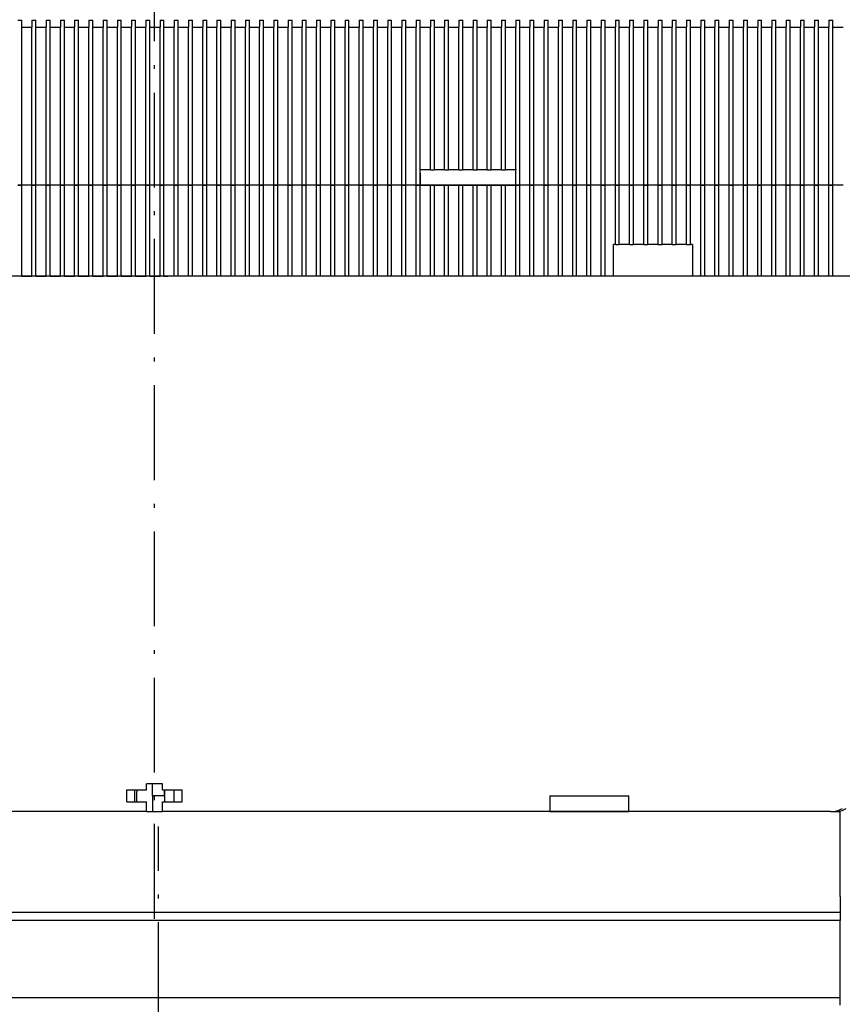
# Model space of a CAD drawing. Extents: x -693 to 1679, y -678 to 1540.
# Drawn here: x -337 to -233, y 1073 to 1198 of the extents above; entities that cross this region are included whole.
import ezdxf

# ---------------------------------------------------------------- set-up
doc = ezdxf.new("R2010")
doc.units = 0
doc.linetypes.add('DASHDOT', pattern=[18.5, 12, -3, 0.5, -3])
doc.layers.get('0').update_dxf_attribs({"linetype": 'CONTINUOUS'})

msp = doc.modelspace()

# ---------------------------------------------------------------- linework, layer by layer
at = {"color": 7, "linetype": 'DASHDOT'}
for p, q in [((-319.93, 1084.23), (-319.93, 1523.35)), ((-319.43, 553.79), (-319.43, 1095.9))]:
    msp.add_line(p, q, dxfattribs=at)
at = {"color": 7}
for p, q in [((-337.23, 1197.9), (-336.73, 1197.9)), ((-336.73, 1197.03), (-336.73, 1197.9)), ((-336.73, 1197.03), (-335.43, 1197.03)), ((-336.73, 1177.03), (-336.73, 1197.03)), ((-335.43, 1197.9), (-335.43, 1197.03)), ((-335.43, 1197.9), (-334.93, 1197.9)), ((-335.43, 1177.03), (-335.43, 1197.03)), ((-334.93, 1197.03), (-334.93, 1197.9)), ((-334.93, 1197.03), (-333.63, 1197.03)), ((-334.93, 1177.03), (-334.93, 1197.03)), ((-333.63, 1197.9), (-333.63, 1197.03)), ((-333.63, 1197.9), (-333.13, 1197.9)), ((-333.63, 1177.03), (-333.63, 1197.03)), ((-333.13, 1197.03), (-333.13, 1197.9)), ((-333.13, 1197.03), (-331.83, 1197.03)), ((-333.13, 1177.03), (-333.13, 1197.03)), ((-331.83, 1197.9), (-331.83, 1197.03)), ((-331.83, 1197.9), (-331.33, 1197.9)), ((-331.83, 1177.03), (-331.83, 1197.03)), ((-331.33, 1197.03), (-331.33, 1197.9)), ((-331.33, 1197.03), (-330.03, 1197.03)), ((-331.33, 1177.03), (-331.33, 1197.03)), ((-330.03, 1197.9), (-330.03, 1197.03)), ((-330.03, 1197.9), (-329.53, 1197.9)), ((-330.03, 1177.03), (-330.03, 1197.03)), ((-329.53, 1197.03), (-329.53, 1197.9)), ((-329.53, 1197.03), (-328.23, 1197.03)), ((-329.53, 1177.03), (-329.53, 1197.03)), ((-328.23, 1197.9), (-328.23, 1197.03)), ((-328.23, 1197.9), (-327.73, 1197.9)), ((-328.23, 1177.03), (-328.23, 1197.03)), ((-327.73, 1197.03), (-327.73, 1197.9)), ((-327.73, 1197.03), (-326.43, 1197.03)), ((-327.73, 1177.03), (-327.73, 1197.03)), ((-326.43, 1197.9), (-326.43, 1197.03)), ((-326.43, 1197.9), (-325.93, 1197.9)), ((-326.43, 1177.03), (-326.43, 1197.03)), ((-325.93, 1197.03), (-325.93, 1197.9)), ((-325.93, 1197.03), (-324.63, 1197.03)), ((-325.93, 1177.03), (-325.93, 1197.03)), ((-324.63, 1197.9), (-324.63, 1197.03)), ((-324.63, 1197.9), (-324.13, 1197.9)), ((-324.63, 1177.03), (-324.63, 1197.03)), ((-324.13, 1197.03), (-324.13, 1197.9)), ((-324.13, 1197.03), (-322.83, 1197.03)), ((-324.13, 1177.03), (-324.13, 1197.03)), ((-322.83, 1197.9), (-322.83, 1197.03)), ((-322.83, 1197.9), (-322.33, 1197.9)), ((-322.83, 1177.03), (-322.83, 1197.03)), ((-322.33, 1197.03), (-322.33, 1197.9)), ((-322.33, 1197.03), (-321.03, 1197.03)), ((-322.33, 1177.03), (-322.33, 1197.03)), ((-321.03, 1197.9), (-321.03, 1197.03)), ((-321.03, 1197.9), (-320.53, 1197.9)), ((-321.03, 1177.03), (-321.03, 1197.03)), ((-320.53, 1197.03), (-320.53, 1197.9)), ((-320.53, 1197.03), (-319.23, 1197.03)), ((-320.53, 1177.03), (-320.53, 1197.03)), ((-319.23, 1197.9), (-319.23, 1197.03)), ((-319.23, 1197.9), (-318.73, 1197.9)), ((-319.23, 1177.03), (-319.23, 1197.03)), ((-318.73, 1197.03), (-318.73, 1197.9)), ((-318.73, 1197.03), (-317.43, 1197.03)), ((-318.73, 1177.03), (-318.73, 1197.03)), ((-317.43, 1197.9), (-317.43, 1197.03)), ((-317.43, 1197.9), (-316.93, 1197.9)), ((-317.43, 1177.03), (-317.43, 1197.03)), ((-316.93, 1197.03), (-316.93, 1197.9)), ((-316.93, 1197.03), (-315.63, 1197.03)), ((-316.93, 1177.03), (-316.93, 1197.03)), ((-315.63, 1197.9), (-315.63, 1197.03)), ((-315.63, 1197.9), (-315.13, 1197.9)), ((-315.63, 1177.03), (-315.63, 1197.03)), ((-315.13, 1197.03), (-315.13, 1197.9)), ((-315.13, 1197.03), (-313.83, 1197.03)), ((-315.13, 1177.03), (-315.13, 1197.03)), ((-313.83, 1197.9), (-313.83, 1197.03)), ((-313.83, 1197.9), (-313.33, 1197.9)), ((-313.83, 1177.03), (-313.83, 1197.03)), ((-313.33, 1197.03), (-313.33, 1197.9)), ((-313.33, 1197.03), (-312.03, 1197.03)), ((-313.33, 1177.03), (-313.33, 1197.03)), ((-312.03, 1197.9), (-312.03, 1197.03)), ((-312.03, 1197.9), (-311.53, 1197.9)), ((-312.03, 1177.03), (-312.03, 1197.03)), ((-311.53, 1197.03), (-311.53, 1197.9)), ((-311.53, 1197.03), (-310.23, 1197.03)), ((-311.53, 1177.03), (-311.53, 1197.03)), ((-310.23, 1197.9), (-310.23, 1197.03)), ((-310.23, 1197.9), (-309.73, 1197.9)), ((-310.23, 1177.03), (-310.23, 1197.03)), ((-309.73, 1197.03), (-309.73, 1197.9)), ((-309.73, 1197.03), (-308.43, 1197.03)), ((-309.73, 1177.03), (-309.73, 1197.03)), ((-308.43, 1197.9), (-308.43, 1197.03)), ((-308.43, 1197.9), (-307.93, 1197.9)), ((-308.43, 1177.03), (-308.43, 1197.03)), ((-307.93, 1197.03), (-307.93, 1197.9)), ((-307.93, 1197.03), (-306.63, 1197.03)), ((-307.93, 1177.03), (-307.93, 1197.03)), ((-306.63, 1197.9), (-306.63, 1197.03)), ((-306.63, 1197.9), (-306.13, 1197.9)), ((-306.63, 1177.03), (-306.63, 1197.03)), ((-306.13, 1197.03), (-306.13, 1197.9)), ((-306.13, 1197.03), (-304.83, 1197.03)), ((-306.13, 1177.03), (-306.13, 1197.03)), ((-304.83, 1197.9), (-304.83, 1197.03)), ((-304.83, 1197.9), (-304.33, 1197.9)), ((-304.83, 1177.03), (-304.83, 1197.03)), ((-304.33, 1197.03), (-304.33, 1197.9)), ((-304.33, 1197.03), (-303.03, 1197.03)), ((-304.33, 1177.03), (-304.33, 1197.03)), ((-303.03, 1197.9), (-303.03, 1197.03)), ((-303.03, 1197.9), (-302.53, 1197.9)), ((-303.03, 1177.03), (-303.03, 1197.03)), ((-302.53, 1197.03), (-302.53, 1197.9)), ((-302.53, 1197.03), (-301.23, 1197.03)), ((-302.53, 1177.03), (-302.53, 1197.03)), ((-301.23, 1197.9), (-301.23, 1197.03)), ((-301.23, 1197.9), (-300.73, 1197.9)), ((-301.23, 1177.03), (-301.23, 1197.03)), ((-300.73, 1197.03), (-300.73, 1197.9)), ((-300.73, 1197.03), (-299.43, 1197.03)), ((-300.73, 1177.03), (-300.73, 1197.03)), ((-299.43, 1197.9), (-299.43, 1197.03)), ((-299.43, 1197.9), (-298.93, 1197.9)), ((-299.43, 1177.03), (-299.43, 1197.03)), ((-298.93, 1197.03), (-298.93, 1197.9)), ((-298.93, 1197.03), (-297.63, 1197.03)), ((-298.93, 1177.03), (-298.93, 1197.03)), ((-297.63, 1197.9), (-297.63, 1197.03)), ((-297.63, 1197.9), (-297.13, 1197.9)), ((-297.63, 1177.03), (-297.63, 1197.03)), ((-297.13, 1197.03), (-297.13, 1197.9)), ((-297.13, 1197.03), (-295.83, 1197.03)), ((-297.13, 1177.03), (-297.13, 1197.03)), ((-295.83, 1197.9), (-295.83, 1197.03)), ((-295.83, 1197.9), (-295.33, 1197.9)), ((-295.83, 1177.03), (-295.83, 1197.03)), ((-295.33, 1197.03), (-295.33, 1197.9)), ((-295.33, 1197.03), (-294.03, 1197.03)), ((-295.33, 1177.03), (-295.33, 1197.03)), ((-294.03, 1197.9), (-294.03, 1197.03)), ((-294.03, 1197.9), (-293.53, 1197.9)), ((-294.03, 1177.03), (-294.03, 1197.03)), ((-293.53, 1197.03), (-293.53, 1197.9)), ((-293.53, 1197.03), (-292.23, 1197.03)), ((-293.53, 1177.03), (-293.53, 1197.03)), ((-292.23, 1197.9), (-292.23, 1197.03)), ((-292.23, 1197.9), (-291.73, 1197.9)), ((-292.23, 1177.03), (-292.23, 1197.03)), ((-291.73, 1197.03), (-291.73, 1197.9)), ((-291.73, 1197.03), (-290.43, 1197.03)), ((-291.73, 1177.03), (-291.73, 1197.03)), ((-290.43, 1197.9), (-290.43, 1197.03)), ((-290.43, 1197.9), (-289.93, 1197.9)), ((-290.43, 1177.03), (-290.43, 1197.03)), ((-289.93, 1197.03), (-289.93, 1197.9)), ((-289.93, 1197.03), (-288.63, 1197.03)), ((-289.93, 1177.03), (-289.93, 1197.03)), ((-288.63, 1197.9), (-288.63, 1197.03)), ((-288.63, 1197.9), (-288.13, 1197.9)), ((-288.63, 1177.03), (-288.63, 1197.03)), ((-288.13, 1197.03), (-288.13, 1197.9)), ((-288.13, 1197.03), (-286.83, 1197.03)), ((-288.13, 1177.03), (-288.13, 1197.03)), ((-286.83, 1197.9), (-286.83, 1197.03)), ((-286.83, 1197.9), (-286.33, 1197.9)), ((-286.83, 1177.03), (-286.83, 1197.03)), ((-286.33, 1197.03), (-286.33, 1197.9)), ((-286.33, 1197.03), (-285.03, 1197.03)), ((-286.33, 1179.03), (-286.33, 1197.03)), ((-285.03, 1197.9), (-285.03, 1197.03)), ((-285.03, 1197.9), (-284.53, 1197.9)), ((-285.03, 1179.03), (-285.03, 1197.03)), ((-284.53, 1197.03), (-284.53, 1197.9)), ((-284.53, 1197.03), (-283.23, 1197.03)), ((-284.53, 1179.03), (-284.53, 1197.03)), ((-283.23, 1197.9), (-283.23, 1197.03)), ((-283.23, 1197.9), (-282.73, 1197.9)), ((-283.23, 1179.03), (-283.23, 1197.03)), ((-282.73, 1197.03), (-282.73, 1197.9)), ((-282.73, 1197.03), (-281.43, 1197.03)), ((-282.73, 1179.03), (-282.73, 1197.03)), ((-281.43, 1197.9), (-281.43, 1197.03)), ((-281.43, 1197.9), (-280.93, 1197.9)), ((-281.43, 1179.03), (-281.43, 1197.03)), ((-280.93, 1197.03), (-280.93, 1197.9)), ((-280.93, 1197.03), (-279.63, 1197.03)), ((-280.93, 1179.03), (-280.93, 1197.03)), ((-279.63, 1197.9), (-279.63, 1197.03)), ((-279.63, 1197.9), (-279.13, 1197.9)), ((-279.63, 1179.03), (-279.63, 1197.03)), ((-279.13, 1197.03), (-279.13, 1197.9)), ((-279.13, 1197.03), (-277.83, 1197.03)), ((-279.13, 1179.03), (-279.13, 1197.03)), ((-277.83, 1197.9), (-277.83, 1197.03)), ((-277.83, 1197.9), (-277.33, 1197.9)), ((-277.83, 1179.03), (-277.83, 1197.03)), ((-277.33, 1197.03), (-277.33, 1197.9)), ((-277.33, 1197.03), (-276.03, 1197.03)), ((-277.33, 1179.03), (-277.33, 1197.03)), ((-276.03, 1197.9), (-276.03, 1197.03)), ((-276.03, 1197.9), (-275.53, 1197.9)), ((-276.03, 1179.03), (-276.03, 1197.03)), ((-275.53, 1197.03), (-275.53, 1197.9)), ((-275.53, 1197.03), (-274.23, 1197.03)), ((-275.53, 1179.03), (-275.53, 1197.03)), ((-274.23, 1197.9), (-274.23, 1197.03)), ((-274.23, 1197.9), (-273.73, 1197.9)), ((-274.23, 1179.03), (-274.23, 1197.03)), ((-273.73, 1197.03), (-273.73, 1197.9)), ((-273.73, 1197.03), (-272.43, 1197.03)), ((-273.73, 1177.03), (-273.73, 1197.03)), ((-272.43, 1197.9), (-272.43, 1197.03)), ((-272.43, 1197.9), (-271.93, 1197.9)), ((-272.43, 1177.03), (-272.43, 1197.03)), ((-271.93, 1197.03), (-271.93, 1197.9)), ((-271.93, 1197.03), (-270.63, 1197.03)), ((-271.93, 1177.03), (-271.93, 1197.03)), ((-270.63, 1197.9), (-270.63, 1197.03)), ((-270.63, 1197.9), (-270.13, 1197.9)), ((-270.63, 1177.03), (-270.63, 1197.03)), ((-270.13, 1197.03), (-270.13, 1197.9)), ((-270.13, 1197.03), (-268.83, 1197.03)), ((-270.13, 1177.03), (-270.13, 1197.03)), ((-268.83, 1197.9), (-268.83, 1197.03)), ((-268.83, 1197.9), (-268.33, 1197.9)), ((-268.83, 1177.03), (-268.83, 1197.03)), ((-268.33, 1197.03), (-268.33, 1197.9)), ((-268.33, 1197.03), (-267.03, 1197.03)), ((-268.33, 1177.03), (-268.33, 1197.03)), ((-267.03, 1197.9), (-267.03, 1197.03)), ((-267.03, 1197.9), (-266.53, 1197.9)), ((-267.03, 1177.03), (-267.03, 1197.03)), ((-266.53, 1197.03), (-266.53, 1197.9)), ((-266.53, 1197.03), (-265.23, 1197.03)), ((-266.53, 1177.03), (-266.53, 1197.03)), ((-265.23, 1197.9), (-265.23, 1197.03)), ((-265.23, 1197.9), (-264.73, 1197.9)), ((-265.23, 1177.03), (-265.23, 1197.03)), ((-264.73, 1197.03), (-264.73, 1197.9)), ((-264.73, 1197.03), (-263.43, 1197.03)), ((-264.73, 1177.03), (-264.73, 1197.03)), ((-263.43, 1197.9), (-263.43, 1197.03)), ((-263.43, 1197.9), (-262.93, 1197.9)), ((-263.43, 1177.03), (-263.43, 1197.03)), ((-262.93, 1197.03), (-262.93, 1197.9)), ((-262.93, 1197.03), (-261.63, 1197.03)), ((-262.93, 1177.03), (-262.93, 1197.03)), ((-261.63, 1197.9), (-261.63, 1197.03)), ((-261.63, 1197.9), (-261.13, 1197.9)), ((-261.63, 1177.03), (-261.63, 1197.03)), ((-261.13, 1197.03), (-261.13, 1197.9)), ((-261.13, 1197.03), (-259.83, 1197.03)), ((-261.13, 1177.03), (-261.13, 1197.03)), ((-259.83, 1197.9), (-259.83, 1197.03)), ((-259.83, 1197.9), (-259.33, 1197.9)), ((-259.83, 1177.03), (-259.83, 1197.03)), ((-259.33, 1197.03), (-259.33, 1197.9)), ((-259.33, 1197.03), (-258.03, 1197.03)), ((-259.33, 1177.03), (-259.33, 1197.03)), ((-258.03, 1197.9), (-258.03, 1197.03)), ((-258.03, 1197.9), (-257.53, 1197.9)), ((-258.03, 1177.03), (-258.03, 1197.03)), ((-257.53, 1197.03), (-257.53, 1197.9)), ((-257.53, 1197.03), (-256.23, 1197.03)), ((-257.53, 1177.03), (-257.53, 1197.03)), ((-256.23, 1197.9), (-256.23, 1197.03)), ((-256.23, 1197.9), (-255.73, 1197.9)), ((-256.23, 1177.03), (-256.23, 1197.03)), ((-255.73, 1197.03), (-255.73, 1197.9)), ((-255.73, 1197.03), (-254.43, 1197.03)), ((-255.73, 1177.03), (-255.73, 1197.03)), ((-254.43, 1197.9), (-254.43, 1197.03)), ((-254.43, 1197.9), (-253.93, 1197.9)), ((-254.43, 1177.03), (-254.43, 1197.03)), ((-253.93, 1197.03), (-253.93, 1197.9)), ((-253.93, 1197.03), (-252.63, 1197.03)), ((-253.93, 1177.03), (-253.93, 1197.03)), ((-252.63, 1197.9), (-252.63, 1197.03)), ((-252.63, 1197.9), (-252.13, 1197.9)), ((-252.63, 1177.03), (-252.63, 1197.03)), ((-252.13, 1197.03), (-252.13, 1197.9)), ((-252.13, 1197.03), (-250.83, 1197.03)), ((-252.13, 1177.03), (-252.13, 1197.03)), ((-250.83, 1197.9), (-250.83, 1197.03)), ((-250.83, 1197.9), (-250.33, 1197.9)), ((-250.83, 1177.03), (-250.83, 1197.03)), ((-250.33, 1197.03), (-250.33, 1197.9)), ((-250.33, 1197.03), (-249.03, 1197.03)), ((-250.33, 1177.03), (-250.33, 1197.03)), ((-249.03, 1197.9), (-249.03, 1197.03)), ((-249.03, 1197.9), (-248.53, 1197.9)), ((-249.03, 1177.03), (-249.03, 1197.03)), ((-248.53, 1197.03), (-248.53, 1197.9)), ((-248.53, 1197.03), (-247.23, 1197.03)), ((-248.53, 1177.03), (-248.53, 1197.03)), ((-247.23, 1197.9), (-247.23, 1197.03)), ((-247.23, 1197.9), (-246.73, 1197.9)), ((-247.23, 1177.03), (-247.23, 1197.03)), ((-246.73, 1197.03), (-246.73, 1197.9)), ((-246.73, 1197.03), (-245.43, 1197.03)), ((-246.73, 1177.03), (-246.73, 1197.03)), ((-245.43, 1197.9), (-245.43, 1197.03)), ((-245.43, 1197.9), (-244.93, 1197.9)), ((-245.43, 1177.03), (-245.43, 1197.03)), ((-244.93, 1197.03), (-244.93, 1197.9)), ((-244.93, 1197.03), (-243.63, 1197.03)), ((-244.93, 1177.03), (-244.93, 1197.03)), ((-243.63, 1197.9), (-243.63, 1197.03)), ((-243.63, 1197.9), (-243.13, 1197.9)), ((-243.63, 1177.03), (-243.63, 1197.03)), ((-243.13, 1197.03), (-243.13, 1197.9)), ((-243.13, 1197.03), (-241.83, 1197.03)), ((-243.13, 1177.03), (-243.13, 1197.03)), ((-241.83, 1197.9), (-241.83, 1197.03)), ((-241.83, 1197.9), (-241.33, 1197.9)), ((-241.83, 1177.03), (-241.83, 1197.03)), ((-241.33, 1197.03), (-241.33, 1197.9)), ((-241.33, 1197.03), (-240.03, 1197.03)), ((-241.33, 1177.03), (-241.33, 1197.03)), ((-240.03, 1197.9), (-240.03, 1197.03)), ((-240.03, 1197.9), (-239.53, 1197.9)), ((-240.03, 1177.03), (-240.03, 1197.03)), ((-239.53, 1197.03), (-239.53, 1197.9)), ((-239.53, 1197.03), (-238.23, 1197.03)), ((-239.53, 1177.03), (-239.53, 1197.03)), ((-238.23, 1197.9), (-238.23, 1197.03)), ((-238.23, 1197.9), (-237.73, 1197.9)), ((-238.23, 1177.03), (-238.23, 1197.03)), ((-237.73, 1197.03), (-237.73, 1197.9)), ((-237.73, 1197.03), (-236.43, 1197.03)), ((-237.73, 1177.03), (-237.73, 1197.03)), ((-236.43, 1197.9), (-236.43, 1197.03)), ((-236.43, 1197.9), (-235.93, 1197.9)), ((-236.43, 1177.03), (-236.43, 1197.03)), ((-235.93, 1197.03), (-235.93, 1197.9)), ((-235.93, 1197.03), (-234.63, 1197.03)), ((-235.93, 1177.03), (-235.93, 1197.03)), ((-234.63, 1197.9), (-234.63, 1197.03)), ((-234.63, 1197.9), (-234.13, 1197.9)), ((-234.63, 1177.03), (-234.63, 1197.03)), ((-234.13, 1197.03), (-234.13, 1197.9)), ((-234.13, 1197.03), (-232.83, 1197.03)), ((-234.13, 1177.03), (-234.13, 1197.03)), ((-286.33, 1179.03), (-286.33, 1178.97)), ((-286.33, 1179.03), (-285.03, 1179.03)), ((-286.33, 1177.03), (-286.33, 1178.97)), ((-286.33, 1178.55), (-286.33, 1177.03)), ((-285.03, 1178.97), (-285.03, 1179.03)), ((-285.03, 1178.97), (-284.53, 1178.97)), ((-284.53, 1178.97), (-284.53, 1179.03)), ((-284.53, 1179.03), (-283.23, 1179.03)), ((-283.23, 1178.97), (-283.23, 1179.03)), ((-283.23, 1178.97), (-282.73, 1178.97)), ((-282.73, 1178.97), (-282.73, 1179.03)), ((-282.73, 1179.03), (-281.43, 1179.03)), ((-281.43, 1178.97), (-281.43, 1179.03)), ((-281.43, 1178.97), (-280.93, 1178.97)), ((-280.93, 1178.97), (-280.93, 1179.03)), ((-280.93, 1179.03), (-279.63, 1179.03)), ((-279.63, 1178.97), (-279.63, 1179.03)), ((-279.63, 1178.97), (-279.13, 1178.97)), ((-279.13, 1178.97), (-279.13, 1179.03)), ((-279.13, 1179.03), (-277.83, 1179.03)), ((-277.83, 1178.97), (-277.83, 1179.03)), ((-277.83, 1178.97), (-277.33, 1178.97)), ((-277.33, 1178.97), (-277.33, 1179.03)), ((-277.33, 1179.03), (-276.03, 1179.03)), ((-276.03, 1178.97), (-276.03, 1179.03)), ((-276.03, 1178.97), (-275.53, 1178.97)), ((-275.53, 1178.97), (-275.53, 1179.03)), ((-275.53, 1179.03), (-274.23, 1179.03)), ((-274.23, 1179.03), (-274.23, 1178.97)), ((-274.23, 1177.03), (-274.23, 1178.97)), ((-337.23, 1177.03), (-336.73, 1177.03)), ((-336.73, 1177.03), (-337.23, 1177.03)), ((-335.43, 1177.03), (-336.73, 1177.03)), ((-335.43, 1177.03), (-336.73, 1177.03)), ((-336.73, 1165.53), (-336.73, 1177.03)), ((-335.43, 1177.03), (-334.93, 1177.03)), ((-334.93, 1177.03), (-335.43, 1177.03)), ((-335.43, 1165.53), (-335.43, 1177.03)), ((-333.63, 1177.03), (-334.93, 1177.03)), ((-333.63, 1177.03), (-334.93, 1177.03)), ((-334.93, 1165.53), (-334.93, 1177.03)), ((-333.63, 1177.03), (-333.13, 1177.03)), ((-333.13, 1177.03), (-333.63, 1177.03)), ((-333.63, 1165.53), (-333.63, 1177.03)), ((-331.83, 1177.03), (-333.13, 1177.03)), ((-331.83, 1177.03), (-333.13, 1177.03)), ((-333.13, 1165.53), (-333.13, 1177.03)), ((-331.83, 1177.03), (-331.33, 1177.03)), ((-331.33, 1177.03), (-331.83, 1177.03)), ((-331.83, 1165.53), (-331.83, 1177.03)), ((-330.03, 1177.03), (-331.33, 1177.03)), ((-330.03, 1177.03), (-331.33, 1177.03)), ((-331.33, 1165.53), (-331.33, 1177.03)), ((-330.03, 1177.03), (-329.53, 1177.03)), ((-329.53, 1177.03), (-330.03, 1177.03)), ((-330.03, 1165.53), (-330.03, 1177.03)), ((-328.23, 1177.03), (-329.53, 1177.03)), ((-328.23, 1177.03), (-329.53, 1177.03)), ((-329.53, 1165.53), (-329.53, 1177.03)), ((-328.23, 1177.03), (-327.73, 1177.03)), ((-327.73, 1177.03), (-328.23, 1177.03)), ((-328.23, 1165.53), (-328.23, 1177.03)), ((-326.43, 1177.03), (-327.73, 1177.03)), ((-326.43, 1177.03), (-327.73, 1177.03)), ((-327.73, 1165.53), (-327.73, 1177.03)), ((-326.43, 1177.03), (-325.93, 1177.03)), ((-325.93, 1177.03), (-326.43, 1177.03)), ((-326.43, 1165.53), (-326.43, 1177.03)), ((-324.63, 1177.03), (-325.93, 1177.03)), ((-324.63, 1177.03), (-325.93, 1177.03)), ((-325.93, 1165.53), (-325.93, 1177.03)), ((-324.63, 1177.03), (-324.13, 1177.03)), ((-324.13, 1177.03), (-324.63, 1177.03)), ((-324.63, 1165.53), (-324.63, 1177.03)), ((-322.83, 1177.03), (-324.13, 1177.03)), ((-322.83, 1177.03), (-324.13, 1177.03)), ((-324.13, 1165.53), (-324.13, 1177.03)), ((-322.83, 1177.03), (-322.33, 1177.03)), ((-322.33, 1177.03), (-322.83, 1177.03)), ((-322.83, 1165.53), (-322.83, 1177.03)), ((-321.03, 1177.03), (-322.33, 1177.03)), ((-321.03, 1177.03), (-322.33, 1177.03)), ((-322.33, 1165.53), (-322.33, 1177.03)), ((-321.03, 1177.03), (-320.53, 1177.03)), ((-320.53, 1177.03), (-321.03, 1177.03)), ((-321.03, 1165.53), (-321.03, 1177.03)), ((-319.23, 1177.03), (-320.53, 1177.03)), ((-319.23, 1177.03), (-320.53, 1177.03)), ((-320.53, 1165.53), (-320.53, 1177.03)), ((-319.23, 1177.03), (-318.73, 1177.03)), ((-318.73, 1177.03), (-319.23, 1177.03)), ((-319.23, 1165.53), (-319.23, 1177.03)), ((-317.43, 1177.03), (-318.73, 1177.03)), ((-317.43, 1177.03), (-318.73, 1177.03)), ((-318.73, 1165.53), (-318.73, 1177.03)), ((-317.43, 1177.03), (-316.93, 1177.03)), ((-316.93, 1177.03), (-317.43, 1177.03)), ((-317.43, 1165.53), (-317.43, 1177.03)), ((-315.63, 1177.03), (-316.93, 1177.03)), ((-315.63, 1177.03), (-316.93, 1177.03)), ((-316.93, 1165.53), (-316.93, 1177.03)), ((-315.63, 1177.03), (-315.13, 1177.03)), ((-315.13, 1177.03), (-315.63, 1177.03)), ((-315.63, 1165.53), (-315.63, 1177.03)), ((-313.83, 1177.03), (-315.13, 1177.03)), ((-313.83, 1177.03), (-315.13, 1177.03)), ((-315.13, 1165.53), (-315.13, 1177.03)), ((-313.83, 1177.03), (-313.33, 1177.03)), ((-313.33, 1177.03), (-313.83, 1177.03)), ((-313.83, 1165.53), (-313.83, 1177.03)), ((-312.03, 1177.03), (-313.33, 1177.03)), ((-312.03, 1177.03), (-313.33, 1177.03)), ((-313.33, 1165.53), (-313.33, 1177.03)), ((-312.03, 1177.03), (-311.53, 1177.03)), ((-311.53, 1177.03), (-312.03, 1177.03)), ((-312.03, 1165.53), (-312.03, 1177.03)), ((-310.23, 1177.03), (-311.53, 1177.03)), ((-310.23, 1177.03), (-311.53, 1177.03)), ((-311.53, 1165.53), (-311.53, 1177.03)), ((-310.23, 1177.03), (-309.73, 1177.03)), ((-309.73, 1177.03), (-310.23, 1177.03)), ((-310.23, 1165.53), (-310.23, 1177.03)), ((-308.43, 1177.03), (-309.73, 1177.03)), ((-308.43, 1177.03), (-309.73, 1177.03)), ((-309.73, 1165.53), (-309.73, 1177.03)), ((-308.43, 1177.03), (-307.93, 1177.03)), ((-307.93, 1177.03), (-308.43, 1177.03)), ((-308.43, 1165.53), (-308.43, 1177.03)), ((-306.63, 1177.03), (-307.93, 1177.03)), ((-306.63, 1177.03), (-307.93, 1177.03)), ((-307.93, 1165.53), (-307.93, 1177.03)), ((-306.63, 1177.03), (-306.13, 1177.03)), ((-306.13, 1177.03), (-306.63, 1177.03)), ((-306.63, 1165.53), (-306.63, 1177.03)), ((-304.83, 1177.03), (-306.13, 1177.03)), ((-304.83, 1177.03), (-306.13, 1177.03)), ((-306.13, 1165.53), (-306.13, 1177.03)), ((-304.83, 1177.03), (-304.33, 1177.03)), ((-304.33, 1177.03), (-304.83, 1177.03)), ((-304.83, 1165.53), (-304.83, 1177.03)), ((-303.03, 1177.03), (-304.33, 1177.03)), ((-303.03, 1177.03), (-304.33, 1177.03)), ((-304.33, 1165.53), (-304.33, 1177.03)), ((-303.03, 1177.03), (-302.53, 1177.03)), ((-302.53, 1177.03), (-303.03, 1177.03)), ((-303.03, 1165.53), (-303.03, 1177.03)), ((-301.23, 1177.03), (-302.53, 1177.03)), ((-301.23, 1177.03), (-302.53, 1177.03)), ((-302.53, 1165.53), (-302.53, 1177.03)), ((-301.23, 1177.03), (-300.73, 1177.03)), ((-300.73, 1177.03), (-301.23, 1177.03)), ((-301.23, 1165.53), (-301.23, 1177.03)), ((-299.43, 1177.03), (-300.73, 1177.03)), ((-299.43, 1177.03), (-300.73, 1177.03)), ((-300.73, 1165.53), (-300.73, 1177.03)), ((-299.43, 1177.03), (-298.93, 1177.03)), ((-298.93, 1177.03), (-299.43, 1177.03)), ((-299.43, 1165.53), (-299.43, 1177.03)), ((-297.63, 1177.03), (-298.93, 1177.03)), ((-297.63, 1177.03), (-298.93, 1177.03)), ((-298.93, 1165.53), (-298.93, 1177.03)), ((-297.63, 1177.03), (-297.13, 1177.03)), ((-297.13, 1177.03), (-297.63, 1177.03)), ((-297.63, 1165.53), (-297.63, 1177.03)), ((-295.83, 1177.03), (-297.13, 1177.03)), ((-295.83, 1177.03), (-297.13, 1177.03)), ((-297.13, 1165.53), (-297.13, 1177.03)), ((-295.83, 1177.03), (-295.33, 1177.03)), ((-295.33, 1177.03), (-295.83, 1177.03)), ((-295.83, 1165.53), (-295.83, 1177.03)), ((-294.03, 1177.03), (-295.33, 1177.03)), ((-294.03, 1177.03), (-295.33, 1177.03)), ((-295.33, 1165.53), (-295.33, 1177.03)), ((-294.03, 1177.03), (-293.53, 1177.03)), ((-293.53, 1177.03), (-294.03, 1177.03)), ((-294.03, 1165.53), (-294.03, 1177.03)), ((-292.23, 1177.03), (-293.53, 1177.03)), ((-292.23, 1177.03), (-293.53, 1177.03)), ((-293.53, 1165.53), (-293.53, 1177.03)), ((-292.23, 1177.03), (-291.73, 1177.03)), ((-291.73, 1177.03), (-292.23, 1177.03)), ((-292.23, 1165.53), (-292.23, 1177.03)), ((-290.43, 1177.03), (-291.73, 1177.03)), ((-290.43, 1177.03), (-291.73, 1177.03)), ((-291.73, 1165.53), (-291.73, 1177.03)), ((-290.43, 1177.03), (-289.93, 1177.03)), ((-289.93, 1177.03), (-290.43, 1177.03)), ((-290.43, 1165.53), (-290.43, 1177.03)), ((-288.63, 1177.03), (-289.93, 1177.03)), ((-288.63, 1177.03), (-289.93, 1177.03)), ((-289.93, 1165.53), (-289.93, 1177.03)), ((-288.63, 1177.03), (-288.13, 1177.03)), ((-288.13, 1177.03), (-288.63, 1177.03)), ((-288.63, 1165.53), (-288.63, 1177.03)), ((-286.83, 1177.03), (-288.13, 1177.03)), ((-286.83, 1177.03), (-288.13, 1177.03)), ((-288.13, 1165.53), (-288.13, 1177.03)), ((-286.83, 1177.03), (-286.33, 1177.03)), ((-286.33, 1177.03), (-286.83, 1177.03)), ((-286.83, 1165.53), (-286.83, 1177.03)), ((-286.33, 1177.03), (-274.23, 1177.03)), ((-285.03, 1177.03), (-286.33, 1177.03)), ((-286.33, 1165.53), (-286.33, 1177.03)), ((-284.53, 1177.03), (-285.03, 1177.03)), ((-285.03, 1165.53), (-285.03, 1177.03)), ((-283.23, 1177.03), (-284.53, 1177.03)), ((-284.53, 1165.53), (-284.53, 1177.03)), ((-282.73, 1177.03), (-283.23, 1177.03)), ((-283.23, 1165.53), (-283.23, 1177.03)), ((-281.43, 1177.03), (-282.73, 1177.03)), ((-282.73, 1165.53), (-282.73, 1177.03)), ((-280.93, 1177.03), (-281.43, 1177.03)), ((-281.43, 1165.53), (-281.43, 1177.03)), ((-279.63, 1177.03), (-280.93, 1177.03)), ((-280.93, 1165.53), (-280.93, 1177.03)), ((-279.13, 1177.03), (-279.63, 1177.03)), ((-279.63, 1165.53), (-279.63, 1177.03)), ((-277.83, 1177.03), (-279.13, 1177.03)), ((-279.13, 1165.53), (-279.13, 1177.03)), ((-277.33, 1177.03), (-277.83, 1177.03)), ((-277.83, 1165.53), (-277.83, 1177.03)), ((-276.03, 1177.03), (-277.33, 1177.03)), ((-277.33, 1165.53), (-277.33, 1177.03)), ((-275.53, 1177.03), (-276.03, 1177.03)), ((-276.03, 1165.53), (-276.03, 1177.03)), ((-274.23, 1177.03), (-275.53, 1177.03)), ((-275.53, 1165.53), (-275.53, 1177.03)), ((-274.23, 1177.03), (-273.73, 1177.03)), ((-273.73, 1177.03), (-274.23, 1177.03)), ((-274.23, 1165.53), (-274.23, 1177.03)), ((-272.43, 1177.03), (-273.73, 1177.03)), ((-272.43, 1177.03), (-273.73, 1177.03)), ((-273.73, 1165.53), (-273.73, 1177.03)), ((-272.43, 1177.03), (-271.93, 1177.03)), ((-271.93, 1177.03), (-272.43, 1177.03)), ((-272.43, 1165.53), (-272.43, 1177.03)), ((-270.63, 1177.03), (-271.93, 1177.03)), ((-270.63, 1177.03), (-271.93, 1177.03)), ((-271.93, 1165.53), (-271.93, 1177.03)), ((-270.63, 1177.03), (-270.13, 1177.03)), ((-270.13, 1177.03), (-270.63, 1177.03)), ((-270.63, 1165.53), (-270.63, 1177.03)), ((-268.83, 1177.03), (-270.13, 1177.03)), ((-268.83, 1177.03), (-270.13, 1177.03)), ((-270.13, 1165.53), (-270.13, 1177.03)), ((-268.83, 1177.03), (-268.33, 1177.03)), ((-268.33, 1177.03), (-268.83, 1177.03)), ((-268.83, 1165.53), (-268.83, 1177.03)), ((-267.03, 1177.03), (-268.33, 1177.03)), ((-267.03, 1177.03), (-268.33, 1177.03)), ((-268.33, 1165.53), (-268.33, 1177.03)), ((-267.03, 1177.03), (-266.53, 1177.03)), ((-266.53, 1177.03), (-267.03, 1177.03)), ((-267.03, 1165.53), (-267.03, 1177.03)), ((-265.23, 1177.03), (-266.53, 1177.03)), ((-265.23, 1177.03), (-266.53, 1177.03)), ((-266.53, 1165.53), (-266.53, 1177.03)), ((-265.23, 1177.03), (-264.73, 1177.03)), ((-264.73, 1177.03), (-265.23, 1177.03)), ((-265.23, 1165.53), (-265.23, 1177.03)), ((-263.43, 1177.03), (-264.73, 1177.03)), ((-263.43, 1177.03), (-264.73, 1177.03)), ((-264.73, 1165.53), (-264.73, 1177.03)), ((-263.43, 1177.03), (-262.93, 1177.03)), ((-262.93, 1177.03), (-263.43, 1177.03)), ((-263.43, 1165.53), (-263.43, 1177.03)), ((-261.63, 1177.03), (-262.93, 1177.03)), ((-261.63, 1177.03), (-262.93, 1177.03)), ((-262.93, 1165.53), (-262.93, 1177.03)), ((-261.63, 1177.03), (-261.13, 1177.03)), ((-261.13, 1177.03), (-261.63, 1177.03)), ((-261.63, 1169.53), (-261.63, 1177.03)), ((-259.83, 1177.03), (-261.13, 1177.03)), ((-259.83, 1177.03), (-261.13, 1177.03)), ((-261.13, 1169.53), (-261.13, 1177.03)), ((-259.83, 1177.03), (-259.33, 1177.03)), ((-259.33, 1177.03), (-259.83, 1177.03)), ((-259.83, 1169.53), (-259.83, 1177.03)), ((-258.03, 1177.03), (-259.33, 1177.03)), ((-258.03, 1177.03), (-259.33, 1177.03)), ((-259.33, 1169.53), (-259.33, 1177.03)), ((-258.03, 1177.03), (-257.53, 1177.03)), ((-257.53, 1177.03), (-258.03, 1177.03)), ((-258.03, 1169.53), (-258.03, 1177.03)), ((-256.23, 1177.03), (-257.53, 1177.03)), ((-256.23, 1177.03), (-257.53, 1177.03)), ((-257.53, 1169.53), (-257.53, 1177.03)), ((-256.23, 1177.03), (-255.73, 1177.03)), ((-255.73, 1177.03), (-256.23, 1177.03)), ((-256.23, 1169.53), (-256.23, 1177.03)), ((-254.43, 1177.03), (-255.73, 1177.03)), ((-254.43, 1177.03), (-255.73, 1177.03)), ((-255.73, 1169.53), (-255.73, 1177.03)), ((-254.43, 1177.03), (-253.93, 1177.03)), ((-253.93, 1177.03), (-254.43, 1177.03)), ((-254.43, 1169.53), (-254.43, 1177.03)), ((-252.63, 1177.03), (-253.93, 1177.03)), ((-252.63, 1177.03), (-253.93, 1177.03)), ((-253.93, 1169.53), (-253.93, 1177.03)), ((-252.63, 1177.03), (-252.13, 1177.03)), ((-252.13, 1177.03), (-252.63, 1177.03)), ((-252.63, 1169.53), (-252.63, 1177.03)), ((-250.83, 1177.03), (-252.13, 1177.03)), ((-250.83, 1177.03), (-252.13, 1177.03)), ((-252.13, 1169.53), (-252.13, 1177.03)), ((-250.83, 1177.03), (-250.33, 1177.03)), ((-250.33, 1177.03), (-250.83, 1177.03)), ((-250.83, 1165.53), (-250.83, 1177.03)), ((-249.03, 1177.03), (-250.33, 1177.03)), ((-249.03, 1177.03), (-250.33, 1177.03)), ((-250.33, 1165.53), (-250.33, 1177.03)), ((-249.03, 1177.03), (-248.53, 1177.03)), ((-248.53, 1177.03), (-249.03, 1177.03)), ((-249.03, 1165.53), (-249.03, 1177.03)), ((-247.23, 1177.03), (-248.53, 1177.03)), ((-247.23, 1177.03), (-248.53, 1177.03)), ((-248.53, 1165.53), (-248.53, 1177.03)), ((-247.23, 1177.03), (-246.73, 1177.03)), ((-246.73, 1177.03), (-247.23, 1177.03)), ((-247.23, 1165.53), (-247.23, 1177.03)), ((-245.43, 1177.03), (-246.73, 1177.03)), ((-245.43, 1177.03), (-246.73, 1177.03)), ((-246.73, 1165.53), (-246.73, 1177.03)), ((-245.43, 1177.03), (-244.93, 1177.03)), ((-244.93, 1177.03), (-245.43, 1177.03)), ((-245.43, 1165.53), (-245.43, 1177.03)), ((-243.63, 1177.03), (-244.93, 1177.03)), ((-243.63, 1177.03), (-244.93, 1177.03)), ((-244.93, 1165.53), (-244.93, 1177.03)), ((-243.63, 1177.03), (-243.13, 1177.03)), ((-243.13, 1177.03), (-243.63, 1177.03)), ((-243.63, 1165.53), (-243.63, 1177.03)), ((-241.83, 1177.03), (-243.13, 1177.03)), ((-241.83, 1177.03), (-243.13, 1177.03)), ((-243.13, 1165.53), (-243.13, 1177.03)), ((-241.83, 1177.03), (-241.33, 1177.03)), ((-241.33, 1177.03), (-241.83, 1177.03)), ((-241.83, 1165.53), (-241.83, 1177.03)), ((-240.03, 1177.03), (-241.33, 1177.03)), ((-240.03, 1177.03), (-241.33, 1177.03)), ((-241.33, 1165.53), (-241.33, 1177.03)), ((-240.03, 1177.03), (-239.53, 1177.03)), ((-239.53, 1177.03), (-240.03, 1177.03)), ((-240.03, 1165.53), (-240.03, 1177.03)), ((-238.23, 1177.03), (-239.53, 1177.03)), ((-238.23, 1177.03), (-239.53, 1177.03)), ((-239.53, 1165.53), (-239.53, 1177.03)), ((-238.23, 1177.03), (-237.73, 1177.03)), ((-237.73, 1177.03), (-238.23, 1177.03)), ((-238.23, 1165.53), (-238.23, 1177.03)), ((-236.43, 1177.03), (-237.73, 1177.03)), ((-236.43, 1177.03), (-237.73, 1177.03)), ((-237.73, 1165.53), (-237.73, 1177.03)), ((-236.43, 1177.03), (-235.93, 1177.03)), ((-235.93, 1177.03), (-236.43, 1177.03)), ((-236.43, 1165.53), (-236.43, 1177.03)), ((-234.63, 1177.03), (-235.93, 1177.03)), ((-234.63, 1177.03), (-235.93, 1177.03)), ((-235.93, 1165.53), (-235.93, 1177.03)), ((-234.63, 1177.03), (-234.13, 1177.03)), ((-234.13, 1177.03), (-234.63, 1177.03)), ((-234.63, 1165.53), (-234.63, 1177.03)), ((-232.83, 1177.03), (-234.13, 1177.03)), ((-232.83, 1177.03), (-234.13, 1177.03)), ((-234.13, 1165.53), (-234.13, 1177.03)), ((-261.88, 1165.53), (-261.88, 1169.53)), ((-261.63, 1169.53), (-261.88, 1169.53)), ((-261.63, 1169.53), (-261.13, 1169.53)), ((-259.83, 1169.53), (-261.13, 1169.53)), ((-259.83, 1169.53), (-259.33, 1169.53)), ((-258.03, 1169.53), (-259.33, 1169.53)), ((-258.03, 1169.53), (-257.53, 1169.53)), ((-256.23, 1169.53), (-257.53, 1169.53)), ((-256.23, 1169.53), (-255.73, 1169.53)), ((-254.43, 1169.53), (-255.73, 1169.53)), ((-254.43, 1169.53), (-253.93, 1169.53)), ((-252.63, 1169.53), (-253.93, 1169.53)), ((-252.63, 1169.53), (-252.13, 1169.53)), ((-251.88, 1169.53), (-252.13, 1169.53)), ((-251.88, 1169.53), (-251.88, 1165.53)), ((-219.1, 1165.53), (-420.77, 1165.53)), ((-219.1, 1165.53), (-420.77, 1165.53)), ((-336.73, 1165.53), (-335.43, 1165.53)), ((-334.93, 1165.53), (-333.63, 1165.53)), ((-333.13, 1165.53), (-331.83, 1165.53)), ((-331.33, 1165.53), (-330.03, 1165.53)), ((-329.53, 1165.53), (-328.23, 1165.53)), ((-327.73, 1165.53), (-326.43, 1165.53)), ((-325.93, 1165.53), (-324.63, 1165.53)), ((-324.13, 1165.53), (-322.83, 1165.53)), ((-322.33, 1165.53), (-321.03, 1165.53)), ((-320.53, 1165.53), (-319.23, 1165.53)), ((-318.73, 1165.53), (-318.25, 1165.53)), ((-318.93, 1101.28), (-320.93, 1101.28)), ((-320.93, 1100.53), (-320.93, 1101.28)), ((-320.93, 1100.53), (-320.93, 1101.28)), ((-318.93, 1101.28), (-320.93, 1101.28)), ((-320.18, 1099.78), (-320.18, 1101.28)), ((-318.93, 1100.53), (-318.93, 1101.28)), ((-318.93, 1100.53), (-318.93, 1101.28)), ((-323.43, 1100.53), (-322.43, 1100.53)), ((-323.43, 1099.03), (-323.43, 1100.53)), ((-323.43, 1100.53), (-322.43, 1100.53)), ((-323.43, 1099.03), (-323.43, 1100.53)), ((-322.43, 1100.53), (-320.93, 1100.53)), ((-322.43, 1099.03), (-322.43, 1100.53)), ((-322.43, 1100.53), (-320.93, 1100.53)), ((-322.43, 1099.03), (-322.43, 1100.53)), ((-322.18, 1099.03), (-322.18, 1100.28)), ((-318.93, 1100.53), (-317.43, 1100.53)), ((-318.93, 1100.53), (-317.43, 1100.53)), ((-318.68, 1099.78), (-318.68, 1100.54)), ((-318.68, 1100.53), (-318.68, 1099.03)), ((-317.43, 1099.03), (-317.43, 1100.53)), ((-317.43, 1100.53), (-316.43, 1100.53)), ((-317.43, 1100.53), (-316.43, 1100.53)), ((-317.43, 1099.03), (-317.43, 1100.53)), ((-316.43, 1099.03), (-316.43, 1100.53)), ((-316.43, 1099.03), (-316.43, 1100.53)), ((-323.43, 1099.03), (-322.43, 1099.03)), ((-323.43, 1099.03), (-322.43, 1099.03)), ((-322.43, 1099.03), (-320.93, 1099.03)), ((-322.43, 1099.03), (-320.93, 1099.03)), ((-320.93, 1097.78), (-320.93, 1099.03)), ((-320.93, 1097.78), (-320.93, 1099.03)), ((-320.18, 1099.78), (-320.18, 1097.78)), ((-318.68, 1099.78), (-320.18, 1099.78)), ((-318.93, 1099.03), (-317.43, 1099.03)), ((-318.93, 1097.78), (-318.93, 1099.03)), ((-318.93, 1097.78), (-318.93, 1099.03)), ((-318.93, 1099.03), (-317.43, 1099.03)), ((-318.68, 1099.78), (-318.68, 1099.03)), ((-317.43, 1099.03), (-316.43, 1099.03)), ((-317.43, 1099.03), (-316.43, 1099.03)), ((-269.93, 1099.78), (-269.93, 1097.78)), ((-269.93, 1099.78), (-259.93, 1099.78)), ((-259.93, 1097.78), (-259.93, 1099.78)), ((-320.93, 1097.78), (-405.44, 1097.78)), ((-320.93, 1097.78), (-369.93, 1097.78)), ((-320.93, 1097.78), (-318.93, 1097.78)), ((-269.93, 1097.78), (-318.93, 1097.78)), ((-234.42, 1097.78), (-318.93, 1097.78)), ((-259.93, 1097.78), (-269.93, 1097.78)), ((-269.93, 1097.78), (-259.93, 1097.78)), ((-234.42, 1097.78), (-259.93, 1097.78)), ((-234.42, 1097.78), (-233.93, 1097.78)), ((-233.93, 1097.78), (-233.18, 1097.78)), ((-233.18, 1087.53), (-233.18, 1097.78)), ((-233.18, 1087.03), (-233.18, 1087.53)), ((-233.18, 1087.03), (-233.18, 1085.03)), ((-233.18, 1085.03), (-405.68, 1085.03)), ((-233.18, 1085.03), (-233.18, 1084.03)), ((-233.18, 1084.03), (-405.68, 1084.03)), ((-233.18, 1074.28), (-233.18, 1084.03)), ((-405.68, 1074.28), (-233.18, 1074.28)), ((-233.18, 1073.28), (-233.18, 1074.28))]:
    msp.add_line(p, q, dxfattribs=at)
for centre, radius, start, end in [((-321.18, 1100.28), 1, 165.5225, 180), ((-234.42, 1100.78), 3, 270, 300), ((-234.42, 1100.78), 3, 270, 300), ((-233.92, 1100.78), 3, 270, 300)]:
    msp.add_arc(centre, radius, start, end, dxfattribs=at)

doc.saveas('drawing.dxf')
